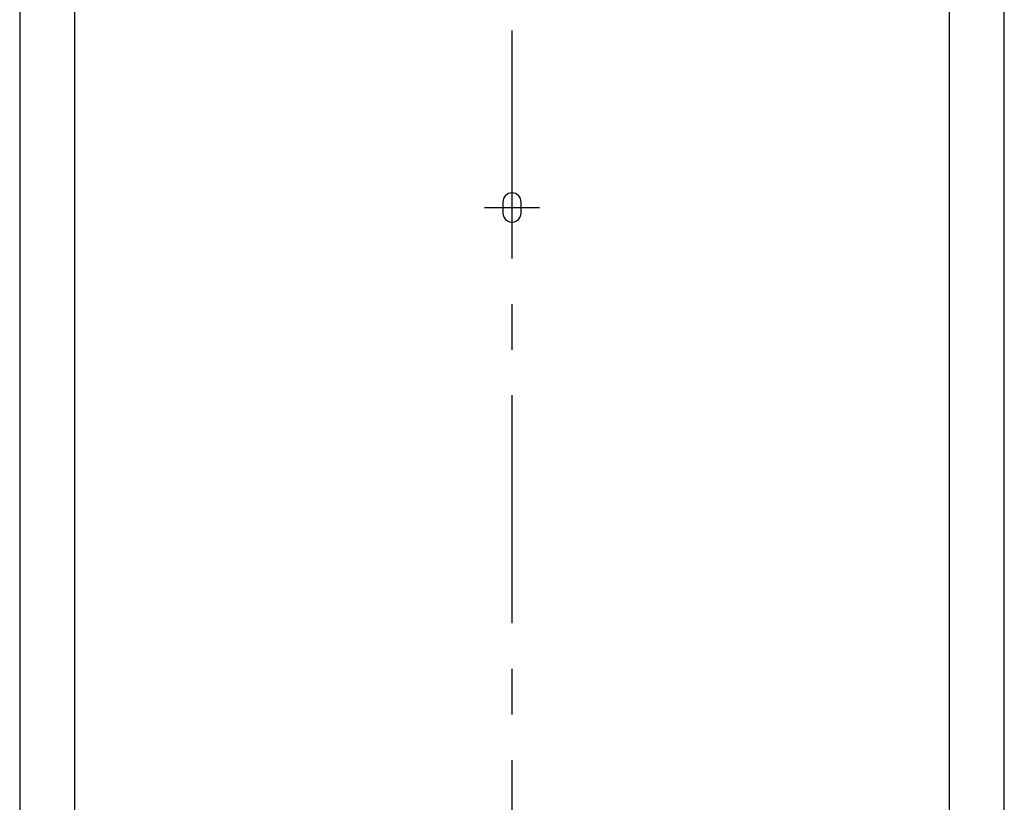
# Model space of a CAD drawing. Extents: x 14 to 416, y -301 to 297.
# Drawn here: x 57 to 111, y 111 to 154 of the extents above; entities that cross this region are included whole.
import ezdxf

# ---------------------------------------------------------------- set-up
doc = ezdxf.new("R2010")
doc.units = 0
doc.header["$MEASUREMENT"] = 0
doc.linetypes.add('CENTER2', pattern=[20, 12.5, -2.5, 2.5, -2.5])
for name, color, linetype in [('_0-3_', 7, 'CONTINUOUS'), ('_0-4_', 7, 'CONTINUOUS'), ('_0-c_', 7, 'CONTINUOUS')]:
    doc.layers.add(name, color=color, linetype=linetype)

msp = doc.modelspace()

# ---------------------------------------------------------------- linework, layer by layer
at = {"layer": '_0-3_', "color": 2, "linetype": 'Continuous'}
for p, q in [((83.78, 143.539), (83.78, 142.939)), ((84.78, 142.939), (84.78, 143.539)), ((84.28, 142.439), (84.28, 142.439))]:
    msp.add_line(p, q, dxfattribs=at)
for centre, start, end in [((84.28, 143.539), 0.0014, 179.9986), ((84.28, 142.939), 179.9986, 0.0014)]:
    msp.add_arc(centre, 0.5, start, end, dxfattribs=at)
at = {"layer": '_0-4_', "color": 6, "linetype": 'Continuous'}
for p, q in [((57.28, 186.439), (57.28, 38.439)), ((111.28, 38.439), (111.28, 186.439)), ((60.28, 183.439), (60.28, 41.439)), ((108.28, 41.439), (108.28, 183.439))]:
    msp.add_line(p, q, dxfattribs=at)
at = {"layer": '_0-c_', "color": 7, "linetype": 'CENTER2'}
for p, q in [((84.28, 192.939), (84.28, 32.439)), ((82.78, 143.239), (85.78, 143.239))]:
    msp.add_line(p, q, dxfattribs=at)

doc.saveas('drawing.dxf')
